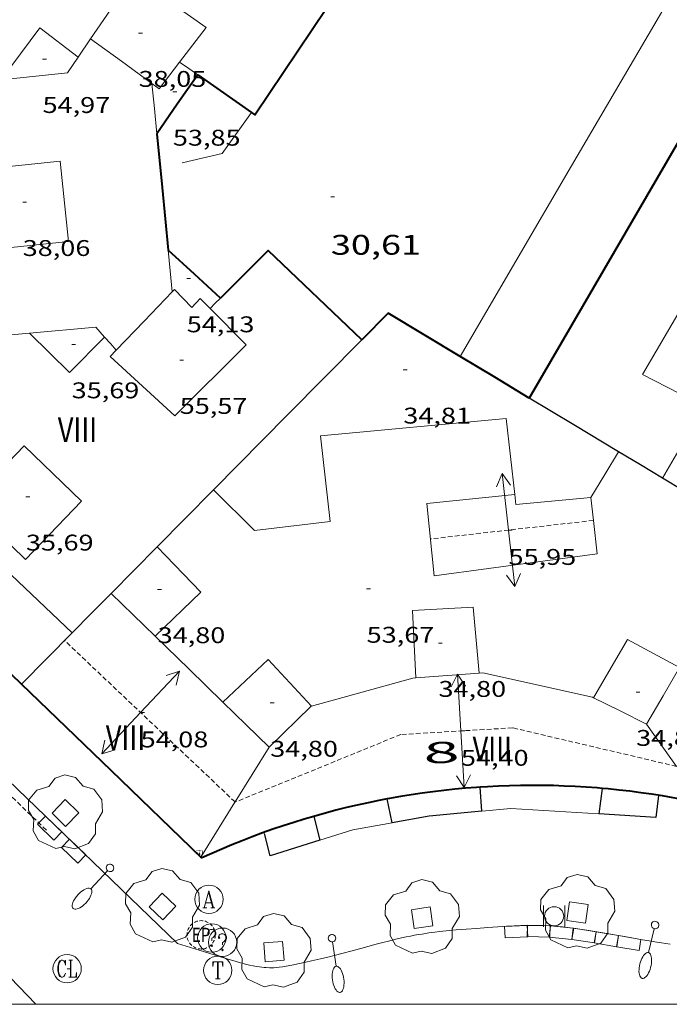
# Model space of a CAD drawing. Units: inches. Extents: x 451999 to 453013, y 4598498 to 4599005.
# Drawn here: x 452509 to 452544, y 4598500 to 4598552 of the extents above; entities that cross this region are included whole.
import ezdxf
from ezdxf.enums import TextEntityAlignment as Align

# ---------------------------------------------------------------- set-up
doc = ezdxf.new("R2010")
doc.units = ezdxf.units.IN
doc.header["$MEASUREMENT"] = 0
doc.linetypes.add('DGN Style 1', pattern=[6.285294060000002, 0.01045806, -6.274836000000001])
doc.linetypes.add('TRAZOS2', pattern=[0.375, 0.25, -0.125])
for name, color, linetype, lineweight in [('ARBRE', 7, 'Continuous', 0), ('CARENER', 7, 'Continuous', 0), ('COS SORTINT-TRIBUNA', 7, 'Continuous', 0), ('COTA ALTIMETRICA', 7, 'Continuous', 0), ('COTA EDIFICI', 7, 'Continuous', 0), ('EIX VIA URBANA PAVIMENTADA', 7, 'Continuous', 0), ('EMBORNAL', 7, 'Continuous', 0), ('ESCOCELL', 7, 'Continuous', 0), ('FACANA EXTERIOR', 7, 'Continuous', 0), ('FACANA INTERIOR', 7, 'Continuous', 0), ('FANAL', 7, 'Continuous', 0), ('LINIA DE VOLADA', 7, 'Continuous', 0), ('LINIA VOLUMETRICA', 7, 'Continuous', 0), ('MARC FULL', 7, 'Continuous', 0), ('MITGERES', 7, 'Continuous', 0), ('MUR', 7, 'Continuous', 0), ('PAPERERA', 7, 'Continuous', 0), ('REBAIX DE VORERA VIANANTS', 7, 'Continuous', 0), ('REGISTRE AIGUA', 7, 'Continuous', 0), ('REGISTRE CLAVEGUERAM', 7, 'Continuous', 0), ('REGISTRE ENLLUMENAT PUBLIC', 7, 'Continuous', 0), ('REGISTRE SENSE IDENTIFICAR', 7, 'Continuous', 0), ('REGISTRE TELEFON', 7, 'Continuous', 0), ('TEXT DE NUMERO DE PLANTES', 7, 'Continuous', 0), ('TEXT DE NUMERO DE POLICIA', 7, 'Continuous', 0), ('VORERA', 7, 'Continuous', 0)]:
    doc.layers.add(name, color=color, linetype=linetype, lineweight=lineweight)
for name, color, linetype in [('Identificador', 7, 'Continuous'), ('PLAQUES_CARRER', 7, 'Continuous'), ('Punt', 7, 'Continuous')]:
    doc.layers.add(name, color=color, linetype=linetype)
doc.styles.get("Standard").update_dxf_attribs({"font": 'txt.shx'})
doc.styles.add('Style-Arial', font='ARIAL.TTF')

# ---------------------------------------------------------------- blocks, each defined once
blk = doc.blocks.new('FANALB')
at = {"color": 0, "linetype": 'ByBlock', "lineweight": -2, "flags": 128}
for points in [[(0.197, 0.005), (0.189, 0.061), (0.165, 0.111), (0.129, 0.155), (0.083, 0.185), (0.029, 0.201), (-0.027, 0.201), (-0.081, 0.185), (-0.129, 0.155), (-0.167, 0.113), (-0.191, 0.063), (-0.199, 0.007), (-0.191, -0.049), (-0.169, -0.099), (-0.133, -0.143), (-0.08700000000000001, -0.173), (-0.033, -0.191), (0.023, -0.191), (0.077, -0.177), (0.125, -0.147), (0.163, -0.105), (0.187, -0.055), (0.197, 0.001), (0.197, 0.005)], [(1.497, 0.005), (0.197, 0.005)], [(2.897, 0.005), (2.889, 0.051), (2.865, 0.095), (2.827, 0.137), (2.773, 0.175), (2.707, 0.211), (2.629, 0.241), (2.541, 0.267), (2.445, 0.285), (2.343, 0.299), (2.237, 0.305), (2.133, 0.303), (2.027, 0.297), (1.927, 0.283), (1.833, 0.261), (1.747, 0.235), (1.671, 0.203), (1.607, 0.167), (1.557, 0.127), (1.523, 0.085), (1.501, 0.041), (1.497, -0.005), (1.509, -0.051), (1.537, -0.095), (1.579, -0.135), (1.635, -0.175), (1.705, -0.209), (1.785, -0.237), (1.875, -0.261), (1.973, -0.279), (2.075, -0.291), (2.179, -0.295), (2.285, -0.293), (2.389, -0.283), (2.489, -0.267), (2.581, -0.247), (2.665, -0.219), (2.737, -0.185), (2.799, -0.149), (2.845, -0.107), (2.877, -0.065), (2.895, -0.019), (2.897, 0.005)]]:
    blk.add_lwpolyline(points, dxfattribs=at)
blk = doc.blocks.new('PAPERE')
at = {"color": 0, "linetype": 'ByBlock', "lineweight": -2, "flags": 128}
for points in [[(-0.749, 0.752), (-0.749, -0.748)], [(0.751, -0.748), (0.751, 0.752)]]:
    blk.add_lwpolyline(points, dxfattribs=at)
at = {"color": 0, "linetype": 'ByBlock', "lineweight": -2}
blk.add_circle((0, 0), 0.675, dxfattribs=at)
blk = doc.blocks.new('EMBORN')
at = {"color": 0, "linetype": 'ByBlock', "lineweight": -2, "flags": 128}
blk.add_lwpolyline([(0, 0), (1.2, 0), (1.2, 0.6), (0, 0.6)], close=True, dxfattribs=at)
blk = doc.blocks.new('COTA')
at = {"color": 0, "linetype": 'ByBlock', "lineweight": -2}
blk.add_line((0, 0), (0.2, 0), dxfattribs=at)
blk = doc.blocks.new('BLOC_PLAQUES')
at = {"layer": 'Punt', "color": 2}
blk.add_point((0, 0), dxfattribs=at)
at = {"layer": 'Identificador', "color": 2}
blk.add_attdef('IDENTIFICADOR', text='', height=0.2, dxfattribs=at).set_placement((0, 0), align=Align.CENTER)
blk = doc.blocks.new('ESCOSE')
at = {"color": 0, "linetype": 'ByBlock', "lineweight": -2, "flags": 128}
blk.add_lwpolyline([(-0.5, -0.5), (0.5, -0.5), (0.5, 0.5), (-0.5, 0.5)], close=True, dxfattribs=at)
blk = doc.blocks.new('ARBRE')
at = {"color": 0, "linetype": 'ByBlock', "lineweight": -2, "flags": 128}
blk.add_lwpolyline([(-0.507, -1.872), (-1.415, -1.448), (-1.697, -0.9400000000000001), (-1.675, -0.342), (-1.951, 0.138), (-1.943, 0.686), (-1.511, 1.208), (-0.871, 1.406), (-0.543, 1.846), (-0.027, 2.012), (0.541, 1.882), (0.933, 1.428), (1.495, 1.262), (1.921, 0.6940000000000001), (1.969, 0.068), (1.593, -0.562), (1.593, -1.098), (1.229, -1.618), (0.505, -1.886), (-0.049, -1.762), (-0.507, -1.872)], dxfattribs=at)
blk = doc.blocks.new('RAIGUC')
at = {"color": 0, "linetype": 'ByBlock', "lineweight": -2, "flags": 128}
for points in [[(0.002, 0.6), (-0.33, -0.6)], [(0.002, 0.6), (0.332, -0.6)], [(0.002, 0.43), (0.284, -0.6)], [(-0.424, -0.6), (-0.14, -0.6)], [(-0.236, -0.26), (0.19, -0.26)], [(0.142, -0.6), (0.426, -0.6)]]:
    blk.add_lwpolyline(points, dxfattribs=at)
at = {"color": 0, "linetype": 'ByBlock', "lineweight": -2}
blk.add_circle((0.0002215649485588074, -0.001705031752586365), 1, dxfattribs=at)
blk = doc.blocks.new('REPC')
at = {"color": 0, "linetype": 'ByBlock', "lineweight": -2}
blk.add_circle((0.001121296942234039, 0.0002408043146133423), 1, dxfattribs=at)
at = {"color": 0, "linetype": 'ByBlock', "lineweight": -2, "style": 'Style-Arial', "width": 0.7999964000072}
blk.add_text('EP', height=1.000002, dxfattribs=at).set_placement((-0.0001425146484374409, 1.000000000033197e-06), align=Align.MIDDLE_CENTER)
blk = doc.blocks.new('RDESCC')
at = {"color": 0, "linetype": 'ByBlock', "lineweight": -2, "flags": 128}
for points in [[(-0.24, 0.374), (-0.194, 0.316), (-0.24, 0.26), (-0.288, 0.316), (-0.288, 0.374), (-0.24, 0.486), (-0.194, 0.544), (-0.1, 0.6), (0.042, 0.6), (0.184, 0.544), (0.232, 0.486), (0.286, 0.374), (0.286, 0.26), (0.232, 0.146), (0.184, 0.09), (-0.004, -0.024), (-0.004, -0.194)], [(0.042, 0.6), (0.138, 0.544), (0.184, 0.486), (0.232, 0.374), (0.232, 0.26), (0.184, 0.146), (0.09, 0.034)], [(-0.004, -0.486), (-0.052, -0.544), (-0.004, -0.6), (0.042, -0.544), (-0.004, -0.486)]]:
    blk.add_lwpolyline(points, dxfattribs=at)
at = {"color": 0, "linetype": 'ByBlock', "lineweight": -2}
blk.add_circle((-0.001613611161708832, -0.001560736298561096), 1, dxfattribs=at)
blk = doc.blocks.new('RTELC')
at = {"color": 0, "linetype": 'ByBlock', "lineweight": -2, "flags": 128}
for points in [[(-0.306, 0.6), (-0.354, 0.26), (-0.354, 0.6), (0.354, 0.6), (0.354, 0.26), (0.308, 0.6)], [(-0.024, 0.6), (-0.024, -0.6)], [(0.024, 0.6), (0.024, -0.6)], [(-0.166, -0.6), (0.166, -0.6)]]:
    blk.add_lwpolyline(points, dxfattribs=at)
at = {"color": 0, "linetype": 'ByBlock', "lineweight": -2}
blk.add_circle((-0.001159542858600617, -0.0002807360887527466), 1, dxfattribs=at)
blk = doc.blocks.new('SENTIT')
at = {"color": 0, "linetype": 'ByBlock', "lineweight": -2}
blk.add_line((0, 0), (3, 0), dxfattribs=at)
at = {"color": 0, "linetype": 'ByBlock', "lineweight": -2, "flags": 128}
blk.add_lwpolyline([(2.35, 0.376), (3, 0), (2.35, -0.374)], dxfattribs=at)
blk = doc.blocks.new('RCLAVC')
at = {"color": 0, "linetype": 'ByBlock', "lineweight": -2, "flags": 128}
for points in [[(-0.158, 0.43), (-0.122, 0.26), (-0.122, 0.6), (-0.158, 0.43), (-0.228, 0.544), (-0.332, 0.6), (-0.402, 0.6), (-0.508, 0.544), (-0.578, 0.43), (-0.612, 0.316), (-0.648, 0.146), (-0.648, -0.146), (-0.612, -0.316), (-0.578, -0.43), (-0.508, -0.544), (-0.402, -0.6), (-0.332, -0.6), (-0.228, -0.544), (-0.158, -0.43), (-0.122, -0.316)], [(-0.402, 0.6), (-0.472, 0.544), (-0.542, 0.43), (-0.578, 0.316), (-0.612, 0.146), (-0.612, -0.146), (-0.578, -0.316), (-0.542, -0.43), (-0.472, -0.544), (-0.402, -0.6)], [(0.122, 0.6), (0.368, 0.6)], [(0.226, 0.6), (0.226, -0.6)], [(0.262, 0.6), (0.262, -0.6)], [(0.122, -0.6), (0.648, -0.6), (0.648, -0.26), (0.612, -0.6)]]:
    blk.add_lwpolyline(points, dxfattribs=at)
at = {"color": 0, "linetype": 'ByBlock', "lineweight": -2}
blk.add_circle((-0.001401012718677521, -0.0007607361078262329), 1, dxfattribs=at)

msp = doc.modelspace()

# ---------------------------------------------------------------- linework, layer by layer
at = {"layer": 'CARENER', "color": 1, "linetype": 'TRAZOS2', "lineweight": 20}
for points, elevation in [([(452539.774698112, 4598525.562351063), (452531.1527765571, 4598524.586426201)], 55.91208754902254), ([(452539.7747973301, 4598525.562362294), (452539.774698112, 4598525.562351063)], 55.91208668595755)]:
    msp.add_lwpolyline(points, dxfattribs=dict(at, elevation=elevation))
for points in [[(452520.8267698455, 4598510.689887047, 53.90139453797995), (452511.8067058561, 4598519.221564669, 54.21708405803682)], [(452544.1697055813, 4598512.572308805, 53.94108363012641), (452535.5057075743, 4598514.605377696, 54.42908438672161), (452529.5866957344, 4598514.254422061, 54.36508428749601), (452520.8356550569, 4598510.68148292, 53.90108356811042), (452520.8267698455, 4598510.689887047, 53.90139453797995)]]:
    msp.add_polyline3d(points, dxfattribs=at)
at = {"layer": 'COS SORTINT-TRIBUNA', "color": 1, "linetype": 'Continuous', "lineweight": 30, "flags": 128}
for points, elevation in [([(452533.7836846787, 4598511.469340049), (452533.7836811101, 4598511.469385899)], 52.71008172158401), ([(452540.2450336811, 4598511.405779651), (452540.0656801131, 4598510.054336039)], 52.71008172158401), ([(452528.8680889026, 4598510.847411025), (452528.8676687842, 4598510.849422239)], 52.71008172158401), ([(452543.2226924814, 4598511.039313613), (452543.0666833089, 4598509.862312972)], 52.72008173708802), ([(452533.8816717092, 4598510.210383204), (452531.0816653803, 4598509.948404042), (452529.1306596467, 4598509.591418291)], 52.72008173708802), ([(452543.0666833089, 4598509.862312972), (452540.0656801131, 4598510.054336039)], 52.72008173708802), ([(452524.9870925213, 4598509.929779241), (452525.3056466905, 4598508.665445879)], 52.71008172158401), ([(452525.3056466905, 4598508.665445879), (452522.6756363836, 4598507.84446456), (452522.3806448266, 4598509.017468618)], 52.72008173708802)]:
    msp.add_lwpolyline(points, dxfattribs=dict(at, elevation=elevation))
at = {"layer": 'COS SORTINT-TRIBUNA', "color": 1, "linetype": 'Continuous', "lineweight": 30, "elevation": 52.71008172158401}
for points in [[(452533.8816717092, 4598510.210383204), (452533.7836846787, 4598511.469340049)], [(452540.2486908601, 4598511.43333679), (452540.2450336811, 4598511.405779651)], [(452529.1304584596, 4598509.591381388), (452528.8680889026, 4598510.847411025)], [(452524.9846558594, 4598509.93945029), (452524.9870925213, 4598509.929779241)], [(452529.1306596391, 4598509.59041829), (452529.1304584596, 4598509.591381388)]]:
    msp.add_lwpolyline(points, dxfattribs=at)
at = {"layer": 'EIX VIA URBANA PAVIMENTADA', "color": 1, "linetype": 'Continuous', "lineweight": 20}
msp.add_polyline3d([(452510.2826571072, 4598500, 30.27542425076136), (452504.4115946682, 4598506.078600402, 30.62904748720161), (452490.9956792592, 4598519.968723732, 31.4370487399248), (452490.4796824958, 4598520.500728471, 31.46704878643681), (452489.9786856115, 4598521.013733068, 31.49504882984801), (452489.4916886199, 4598521.509737532, 31.52004886860801), (452489.0176915118, 4598521.98774187, 31.5440489058176), (452488.5576942965, 4598522.448746074, 31.56604893992641), (452488.1106969876, 4598522.894750158, 31.58604897093441), (452487.241702158, 4598523.753758083, 31.6220490267488), (452486.4217069643, 4598524.554765546, 31.65404907636161), (452485.6497114277, 4598525.300772561, 31.68204911977281), (452484.9227155891, 4598525.997779158, 31.7070491585328)], dxfattribs=at)
at = {"layer": 'FACANA EXTERIOR', "color": 1, "linetype": 'Continuous', "lineweight": 40, "extrusion": (-0.6868314023689994, -0.7048186731140131, 0.1774634124253094), "elevation": -3551908.941963599, "flags": 128}
msp.add_lwpolyline([(-2885265.325399489, 640554.1470104407), (-2885271.845245562, 640553.9407360145), (-2885278.394071487, 640553.7405583692)], dxfattribs=at)
at = {"layer": 'FACANA EXTERIOR', "color": 1, "linetype": 'Continuous', "lineweight": 40, "extrusion": (-0.5800239054732502, -0.5760066244643703, 0.5760109700801886), "elevation": -2911212.021547498, "flags": 128}
msp.add_lwpolyline([(-2944050.590153484, 2051452.642863083), (-2944057.174990289, 2051452.393303694), (-2944063.759117539, 2051452.142520975)], dxfattribs=at)
at = {"layer": 'FACANA EXTERIOR', "color": 1, "linetype": 'Continuous', "lineweight": 40}
for points, elevation in [([(452533.7836846787, 4598511.469340049), (452533.5966798101, 4598511.457392373), (452533.0176788998, 4598511.412394882), (452532.4396778725, 4598511.35839765), (452531.8626757576, 4598511.297406107), (452531.2866745222, 4598511.227409326), (452530.7116731962, 4598511.150412747), (452530.1376717663, 4598511.06541639), (452529.5656702329, 4598510.972420262), (452528.9936685949, 4598510.871424361), (452528.8680889026, 4598510.847411025)], 53.40912606127685), ([(452540.2450336811, 4598511.405779651), (452539.9726899712, 4598511.429341257), (452539.3946892144, 4598511.47234674), (452538.8146893357, 4598511.506346989), (452538.2356883694, 4598511.533352934), (452537.6556872849, 4598511.551359136), (452537.0756861088, 4598511.562365539), (452536.4946858114, 4598511.564366709), (452535.9146844266, 4598511.559373572), (452535.3346839206, 4598511.545375195), (452534.7546823269, 4598511.524382513), (452534.1756816125, 4598511.494384595), (452533.7836846787, 4598511.469340049)], 53.41591607837766), ([(452547.6406916567, 4598510.24328034), (452547.563693937, 4598510.112269548), (452547.3976944195, 4598510.15626864), (452546.8356940072, 4598510.301276661), (452546.2716944994, 4598510.439279393), (452545.7066938765, 4598510.568287879), (452545.1386941576, 4598510.69029108), (452544.5696933233, 4598510.803300034), (452543.9996933941, 4598510.909303696), (452543.427693359, 4598511.007307588), (452542.8546932191, 4598511.097311715), (452542.2796919898, 4598511.180321543), (452541.7046916395, 4598511.25432613), (452541.1286911843, 4598511.32033095), (452540.5506906367, 4598511.379335976), (452540.2450336811, 4598511.405779651)], 53.4296754117418), ([(452528.8680889026, 4598510.847411025), (452528.4236668536, 4598510.762428687), (452527.8556650088, 4598510.645433236), (452527.2886630732, 4598510.521437983), (452526.7236610341, 4598510.389442956), (452526.1606598886, 4598510.249442661), (452525.5996576427, 4598510.101448081), (452525.0406552934, 4598509.94545373), (452524.9870925213, 4598509.929779241)], 53.40764321388993), ([(452524.9870925213, 4598509.929779241), (452524.4836538509, 4598509.782454077), (452523.9296513084, 4598509.611460144), (452523.3776496725, 4598509.433460912), (452522.8276469231, 4598509.246467428), (452522.2806450942, 4598509.053468616), (452521.7366431489, 4598508.851470054), (452521.1946411266, 4598508.643471659), (452520.6566380053, 4598508.42747898), (452520.1206357774, 4598508.203481033), (452519.5886334599, 4598507.972483276), (452519.0596310531, 4598507.734485715), (452519.012631262, 4598507.779493941)], 53.40881637550282)]:
    msp.add_lwpolyline(points, dxfattribs=dict(at, elevation=elevation))
at = {"layer": 'FACANA EXTERIOR', "color": 1, "linetype": 'Continuous', "lineweight": 40, "elevation": 53.41467539003062, "flags": 128}
msp.add_lwpolyline([(452519.012631262, 4598507.779493941), (452519.0126296211, 4598507.779495512)], dxfattribs=at)
at = {"layer": 'FACANA INTERIOR', "color": 204, "linetype": 'Continuous', "lineweight": 40, "extrusion": (-0.8644781066031979, 0.5026704717842, 1.074512210688812e-12), "elevation": 1920338.467233922, "flags": 128}
msp.add_lwpolyline([(-4202840.538416086, 52.38507915427694), (-4202823.739889514, 52.40407918373455), (-4202806.941362939, 52.42407921474254)], dxfattribs=at)
at = {"layer": 'FACANA INTERIOR', "color": 204, "linetype": 'Continuous', "lineweight": 40, "extrusion": (0.215703180001352, 0.3374175828667051, 0.9163086340909895), "elevation": 1649290.869845296, "flags": 128}
msp.add_lwpolyline([(2095607.463752019, -3773552.201616323), (2095603.769253877, -3773552.031816775), (2095603.624487581, -3773559.43557648)], dxfattribs=at)
at = {"layer": 'FACANA INTERIOR', "color": 204, "linetype": 'Continuous', "lineweight": 40, "extrusion": (-1.753873082907821e-07, -0.02311520942940117, 0.9997328078506799), "elevation": -106242.805396691, "flags": 128}
msp.add_lwpolyline([(452483.9573085037, 4597325.088399147), (452482.8763068277, 4597323.530980602), (452481.7963051533, 4597321.973562058)], dxfattribs=at)
at = {"layer": 'FACANA INTERIOR', "color": 204, "linetype": 'Continuous', "lineweight": 40, "extrusion": (0.4401375589791469, 0.05687879572526166, 0.8961270734514843), "elevation": 460778.4942661654, "flags": 128}
msp.add_lwpolyline([(4502625.557792431, -930291.838053503), (4502622.693551373, -930291.7389090443), (4502619.384452102, -930291.6239916035)], dxfattribs=at)
at = {"layer": 'FACANA INTERIOR', "color": 204, "linetype": 'Continuous', "lineweight": 40, "extrusion": (0.6746937322397061, 0.7355812496397522, 0.06089821717321722), "elevation": 3687913.56669032, "flags": 128}
msp.add_lwpolyline([(2774889.279466509, -224950.6869271952), (2774891.157861239, -224950.6939402224), (2774893.034843069, -224950.6999513885)], dxfattribs=at)
at = {"layer": 'FACANA INTERIOR', "color": 204, "linetype": 'Continuous', "lineweight": 40, "extrusion": (0.009047905174180833, -0.04667896842674955, 0.9988689650392457), "elevation": -210505.995139755, "flags": 128}
msp.add_lwpolyline([(1319317.90276234, 4423391.653928939), (1319313.935658265, 4423397.248311133), (1319310.989023792, 4423395.25031749)], dxfattribs=at)
at = {"layer": 'FACANA INTERIOR', "color": 204, "linetype": 'Continuous', "lineweight": 40, "extrusion": (-0.07670839825583713, 0.74984161576694, 0.6571555165263765), "elevation": 3413483.044640456, "flags": 128}
msp.add_lwpolyline([(-918168.4418104785, -2975970.953230211), (-918164.8884314222, -2975975.006277505), (-918163.3517876382, -2975973.08257257)], dxfattribs=at)
at = {"layer": 'FACANA INTERIOR', "color": 204, "linetype": 'Continuous', "lineweight": 40, "extrusion": (-0.6563378597881375, -0.09244052092732986, 0.7487825878714136), "elevation": -722078.17816175, "flags": 128}
msp.add_lwpolyline([(-4490476.049639353, 815790.3951837248), (-4490477.391588674, 815788.1849127578), (-4490478.732687244, 815785.9731330733)], dxfattribs=at)
at = {"layer": 'LINIA DE VOLADA', "color": 7, "linetype": 'Continuous', "lineweight": 0, "elevation": 52.72008173708802, "flags": 128}
for points in [[(452540.0656801131, 4598510.054336039), (452535.4106751648, 4598510.353371824), (452533.8816717092, 4598510.210383204)], [(452529.1304584596, 4598509.591381388), (452527.0536535358, 4598509.210433461), (452525.3056466905, 4598508.665445879)]]:
    msp.add_lwpolyline(points, dxfattribs=at)
at = {"layer": 'LINIA DE VOLADA', "color": 7, "linetype": 'Continuous', "lineweight": 0, "elevation": 52.72008173708802}
msp.add_lwpolyline([(452529.1306596467, 4598509.591418291), (452529.1304584596, 4598509.591381388)], dxfattribs=at)
at = {"layer": 'LINIA VOLUMETRICA', "color": 1, "linetype": 'Continuous', "lineweight": 20, "extrusion": (0.0472295881411393, -0.03529846123604544, 0.9982601788303417), "elevation": -140895.1284523363, "flags": 128}
msp.add_lwpolyline([(3954366.149820836, 2386329.190787802), (3954366.181903472, 2386331.734767317), (3954362.742493249, 2386331.734767317)], dxfattribs=at)
at = {"layer": 'LINIA VOLUMETRICA', "color": 1, "linetype": 'Continuous', "lineweight": 20, "flags": 128}
for points, elevation in [([(452513.1801574228, 4598551.002452845), (452513.1799491232, 4598551.002603526)], 55.09604947185768), ([(452509.9568261868, 4598535.458603879), (452512.066813676, 4598533.378584644), (452513.9258307848, 4598535.253573446)], 54.52508453556001), ([(452509.6667805762, 4598529.506596851), (452512.7067630427, 4598526.574569239), (452509.7467351673, 4598523.505586942), (452506.7067527009, 4598526.437614553), (452509.6667805762, 4598529.506596851)], 54.53308454796321), ([(452516.6007149806, 4598519.44452864), (452519.0117363596, 4598521.769513952), (452516.6997509397, 4598524.163535205)], 53.20108248283041), ([(452516.6007149806, 4598519.44452864), (452515.4367217803, 4598520.57853923), (452514.2727285723, 4598521.711549819)], 53.32108266887841), ([(452520.1816940823, 4598515.958496064), (452518.3917045323, 4598517.701512349), (452516.6007149806, 4598519.44452864)], 53.32108266887841), ([(452533.7327268066, 4598517.50239564), (452532.055723205, 4598517.370408159), (452530.3787196112, 4598517.23942068)], 53.31308265647521), ([(452522.6276798011, 4598513.576473813), (452521.4046869416, 4598514.767484938), (452520.1816940823, 4598515.958496064)], 53.32108266887841), ([(452524.8656997357, 4598515.746460196), (452524.8266995918, 4598515.735460475), (452522.6276798011, 4598513.576473813)], 53.32108266887841), ([(452520.8267698455, 4598510.689887047), (452522.627679801, 4598513.576473814)], 53.32805513407273)]:
    msp.add_lwpolyline(points, dxfattribs=dict(at, elevation=elevation))
at = {"layer": 'LINIA VOLUMETRICA', "color": 1, "linetype": 'Continuous', "lineweight": 20}
for points, elevation in [([(452516.4289363232, 4598548.651575228), (452514.8139426881, 4598549.820589296), (452513.1801574228, 4598551.002452845)], 54.50608450615255), ([(452509.9568261862, 4598535.458603879), (452504.8187669383, 4598534.991217912)], 56.3160873123561), ([(452519.012631262, 4598507.779493941), (452520.819655009, 4598510.678483038), (452520.8267698455, 4598510.689887047)], 53.33608268748786), ([(452519.0126302108, 4598507.779492254), (452519.012631262, 4598507.779493941)], 53.33608269214164)]:
    msp.add_lwpolyline(points, dxfattribs=dict(at, elevation=elevation))
at = {"layer": 'LINIA VOLUMETRICA', "color": 1, "linetype": 'Continuous', "lineweight": 20, "extrusion": (-0.1333122134988922, 0.305758770601392, 0.9427297746079474), "elevation": 1345773.899289778, "flags": 128}
msp.add_lwpolyline([(-2252688.862613633, -3803380.178879716), (-2252692.232243625, -3803379.063627823), (-2252693.080287575, -3803379.627249748)], dxfattribs=at)
at = {"layer": 'LINIA VOLUMETRICA', "color": 1, "linetype": 'Continuous', "lineweight": 20, "extrusion": (0.1203941746846702, -0.09248061939365215, 0.988409114556601), "elevation": -370742.4113057533, "flags": 128}
msp.add_lwpolyline([(3922488.197743249, 2414139.373830259), (3922486.42482313, 2414139.373830259), (3922486.411553456, 2414139.854683286)], dxfattribs=at)
at = {"layer": 'LINIA VOLUMETRICA', "color": 1, "linetype": 'Continuous', "lineweight": 20, "extrusion": (2.46774584027206e-07, 0.03291628087536756, 0.9994581124055542), "elevation": 151421.5534520879, "flags": 128}
msp.add_lwpolyline([(-452483.4184354199, -4596059.484213818), (-452483.8964361306, -4596059.150032165), (-452484.37343684, -4596058.815850519)], dxfattribs=at)
at = {"layer": 'LINIA VOLUMETRICA', "color": 1, "linetype": 'Continuous', "lineweight": 20, "extrusion": (0.7448989078628392, 0.08288362239674026, 0.6620090046239131), "elevation": 718259.6425265688, "flags": 128}
msp.add_lwpolyline([(4520301.908066048, -634345.7796949912), (4520300.574937602, -634345.7516761149), (4520299.240704694, -634345.7249914702)], dxfattribs=at)
at = {"layer": 'LINIA VOLUMETRICA', "color": 1, "linetype": 'Continuous', "lineweight": 20, "extrusion": (0.9952753706456623, 0.09709241260850185, 2.649354697097424e-14), "elevation": 896862.640874164, "flags": 128}
msp.add_lwpolyline([(4532877.457871224, 54.93708515056374), (4532876.345613683, 54.95408517692054), (4532875.233356143, 54.97208520482774)], dxfattribs=at)
at = {"layer": 'LINIA VOLUMETRICA', "color": 1, "linetype": 'Continuous', "lineweight": 20, "extrusion": (0.7202976522165708, -0.6936651153195549, -6.869295945584734e-08), "elevation": -2863897.842935392, "flags": 128}
msp.add_lwpolyline([(3626207.190943093, 55.37035653266655), (3626209.330324124, 55.45335666134975), (3626211.469705153, 55.53735679158335)], dxfattribs=at)
at = {"layer": 'LINIA VOLUMETRICA', "color": 1, "linetype": 'Continuous', "lineweight": 20, "extrusion": (0.3933674325879766, -0.4229503649553203, 0.8163179844664119), "elevation": -1766901.739948262, "flags": 128}
msp.add_lwpolyline([(3463121.157256263, 2497232.446491896), (3463120.767188659, 2497232.429178933), (3463120.377172266, 2497232.410134674)], dxfattribs=at)
at = {"layer": 'LINIA VOLUMETRICA', "color": 1, "linetype": 'Continuous', "lineweight": 20, "extrusion": (0.1083004664149218, -0.1330399418376089, 0.985175813167455), "elevation": -562726.3693220579, "flags": 128}
msp.add_lwpolyline([(3254056.471531214, 3231988.683133574), (3254056.447928971, 3231989.388477801), (3254053.52289817, 3231991.38792466)], dxfattribs=at)
at = {"layer": 'LINIA VOLUMETRICA', "color": 1, "linetype": 'Continuous', "lineweight": 20, "extrusion": (-0.5576038193488332, -0.6149480028201088, 0.5575992597512601), "elevation": -3080152.420352493, "flags": 128}
msp.add_lwpolyline([(-2753715.49281152, 2069058.119421379), (-2753715.953859576, 2069058.216998928), (-2753716.415648442, 2069058.313371815)], dxfattribs=at)
at = {"layer": 'LINIA VOLUMETRICA', "color": 1, "linetype": 'Continuous', "lineweight": 20, "extrusion": (0.7733070110137152, -0.448331159806892, 0.448325147480309), "elevation": -1711684.758728379, "flags": 128}
msp.add_lwpolyline([(4205270.022559604, 858562.5760099496), (4205267.825464102, 858562.5838410732), (4205265.629233727, 858562.5927909289)], dxfattribs=at)
at = {"layer": 'LINIA VOLUMETRICA', "color": 1, "linetype": 'Continuous', "lineweight": 20, "extrusion": (0.8553557993850283, -0.5180409795160565, 6.663743682555687e-07), "elevation": -1995142.908632101, "flags": 128}
msp.add_lwpolyline([(4167810.628332181, 56.81059811307439), (4167812.039436776, 56.30959733637157), (4167813.45054137, 55.80859655957337)], dxfattribs=at)
at = {"layer": 'LINIA VOLUMETRICA', "color": 1, "linetype": 'Continuous', "lineweight": 20, "extrusion": (0.5018263462926518, 0.5239243754989897, 0.6882394691708411), "elevation": 2636396.595002891, "flags": 128}
msp.add_lwpolyline([(2854063.369195838, -2500976.868153966), (2854069.79460726, -2500976.830937352), (2854076.329110422, -2500976.734449836)], dxfattribs=at)
at = {"layer": 'LINIA VOLUMETRICA', "color": 1, "linetype": 'Continuous', "lineweight": 20, "extrusion": (-0.009259792119442037, 0.518838859096094, 0.8548219080848176), "elevation": 2381751.390639446, "flags": 128}
msp.add_lwpolyline([(-534521.0666507946, -3923364.123804639), (-534521.119072383, -3923363.495577602), (-534525.0931228197, -3923363.850159734)], dxfattribs=at)
at = {"layer": 'LINIA VOLUMETRICA', "color": 1, "linetype": 'Continuous', "lineweight": 20, "extrusion": (0.01740640471178014, -0.01018085384314736, 0.9997966629720437), "elevation": -38886.39660798536, "flags": 128}
msp.add_lwpolyline([(4197886.369865839, 1930647.610958698), (4197886.243604331, 1930650.735167613), (4197882.688210513, 1930650.735167614)], dxfattribs=at)
at = {"layer": 'LINIA VOLUMETRICA', "color": 1, "linetype": 'Continuous', "lineweight": 20, "extrusion": (-0.01303674416051593, 0.01379195532493729, 0.9998198964163537), "elevation": 57576.32832515021, "flags": 128}
msp.add_lwpolyline([(452487.0964021405, 4598159.003488491), (452484.8047776574, 4598161.477745044), (452482.4119601867, 4598159.215544528)], dxfattribs=at)
at = {"layer": 'LINIA VOLUMETRICA', "color": 1, "linetype": 'Continuous', "lineweight": 20, "extrusion": (0.7830820525249097, -0.4397656929967886, 0.4397597460846425), "elevation": -1667867.665863639, "flags": 128}
msp.add_lwpolyline([(4231115.518346252, 816725.9291864657), (4231113.786595641, 816725.9893124588), (4231112.055716954, 816726.0505518964)], dxfattribs=at)
at = {"layer": 'LINIA VOLUMETRICA', "color": 1, "linetype": 'Continuous', "lineweight": 20, "extrusion": (-0.0005970146310417307, 0.007562916651557061, 0.9999712225185543), "elevation": 34561.34689384064, "flags": 128}
msp.add_lwpolyline([(452530.3298976892, 4598387.365324848), (452530.1778973897, 4598387.353325637), (452524.8168835724, 4598385.872321664)], dxfattribs=at)
at = {"layer": 'LINIA VOLUMETRICA', "color": 1, "linetype": 'Continuous', "lineweight": 20, "extrusion": (-8.571716353567386e-08, -0.01149349064087904, 0.9999339476549843), "elevation": -52799.80411222019, "flags": 128}
msp.add_lwpolyline([(452542.5877246403, 4598211.674933861), (452541.181727742, 4598212.370991586), (452539.7747308423, 4598213.067049317)], dxfattribs=at)
at = {"layer": 'LINIA VOLUMETRICA', "color": 1, "linetype": 'Continuous', "lineweight": 20}
for points in [[(452513.1801574228, 4598551.002452845, 55.29902266987267), (452515.4489777949, 4598554.317591446, 54.54508456656801), (452519.2939631483, 4598551.601558062, 54.43308439292321), (452517.8939471457, 4598549.778565858, 54.43308439292321)], [(452512.5239408309, 4598550.043607013, 55.51708607355681), (452513.1801574228, 4598551.002452845, 55.29902266987267)], [(452507.7838561575, 4598539.852627179, 57.34108890148641), (452507.3408877329, 4598544.104637132, 57.29308882706721), (452511.5758976449, 4598544.545605684, 57.29308882706721), (452512.0188660694, 4598540.293595729, 56.11708700379681), (452507.7838561575, 4598539.852627179, 57.34108890148641)], [(452550.1629181504, 4598539.363304868, 54.35308426889121), (452546.9479262317, 4598541.085331932, 54.42508438052001), (452542.362859819, 4598533.269354604, 54.42508438052001), (452545.6388521813, 4598531.593327149, 54.30308419137121)], [(452517.5048544071, 4598537.635549983, 55.73408640999361), (452517.6288555782, 4598537.764549243, 55.74108642084641), (452518.5448497522, 4598536.809540812, 55.67708632162081), (452518.9788540595, 4598537.288538261, 55.67708632162081), (452519.504850846, 4598536.757533448, 55.53708610456481)], [(452519.504850846, 4598536.757533448, 55.53708610456481), (452521.4158392027, 4598534.832515963, 55.02908531696161), (452517.6468049213, 4598531.084538749, 55.08508540378401), (452514.2248234787, 4598534.22956959, 55.54908612316961), (452514.5368264209, 4598534.553567725, 55.56708615107681)], [(452519.6817784166, 4598527.175517248, 54.16408397586561), (452521.8467654524, 4598525.024497487, 54.26508413245601), (452525.8627753055, 4598525.502467757, 54.26508413245601), (452525.3448088436, 4598530.028478703, 53.1770824456208), (452535.1528310226, 4598530.947405709, 52.89708201150881), (452535.6128013325, 4598526.940396007, 55.33908579758562)], [(452539.774698112, 4598525.562351063, 55.35732706670541), (452539.9667841896, 4598523.791358089, 55.17708554642081), (452531.3527620332, 4598522.63142165, 55.20908559603361), (452530.9607904705, 4598526.459430558, 55.39308588130721), (452535.6128013325, 4598526.940396007, 55.39308588130721)], [(452539.6428063513, 4598526.778365178, 55.48108601774241), (452539.774698112, 4598525.562351063, 55.35732706670541)], [(452533.7327268066, 4598517.50239564, 53.32508267508001), (452533.4237527549, 4598520.985403384, 53.36108273089441), (452530.2107464154, 4598520.806427484, 53.35308271849121), (452530.3787196112, 4598517.23942068, 53.35308271849121)], [(452539.7747262798, 4598516.198347773, 53.24108254484641), (452539.7297263769, 4598516.22034815, 53.24108254484641), (452533.9207272119, 4598517.517394236, 53.31308265647521), (452533.7327268066, 4598517.50239564, 53.31308265647521)], [(452544.1697055813, 4598512.572308805, 53.86508351229601), (452542.5877200792, 4598514.806324271, 53.22508252004001)]]:
    msp.add_polyline3d(points, dxfattribs=at)
at = {"layer": 'MARC FULL', "color": 0, "linetype": 'Continuous'}
msp.add_lwpolyline([(453000, 4598500), (452000, 4598500)], dxfattribs=at)
at = {"layer": 'MITGERES', "color": 1, "linetype": 'Continuous', "lineweight": 30, "extrusion": (5.39768377019565e-06, 0.715777666793476, 0.6983282406508796), "elevation": 3291555.307313416, "flags": 128}
msp.add_lwpolyline([(-452492.8492564814, -3211264.564790474), (-452488.9262502147, -3211258.89123221), (-452485.0042439498, -3211253.217673946)], dxfattribs=at)
at = {"layer": 'MITGERES', "color": 1, "linetype": 'Continuous', "lineweight": 30, "extrusion": (6.043738971905974e-06, 0.8003041139297633, 0.5995943004987371), "elevation": 3680250.284148599, "flags": 128}
msp.add_lwpolyline([(-452506.3776276909, -2757219.615952886), (-452504.0186240845, -2757221.982556909), (-452501.6586204761, -2757224.349160932)], dxfattribs=at)
at = {"layer": 'MITGERES', "color": 1, "linetype": 'Continuous', "lineweight": 30, "extrusion": (-0.5149361186836837, -0.8572285539312028, -4.910753290543993e-08), "elevation": -4175020.289841839, "flags": 128}
msp.add_lwpolyline([(-1980014.906026951, 44.55304444653901), (-1980016.261554044, 43.62104300156621), (-1980017.617081135, 42.68804155504301)], dxfattribs=at)
at = {"layer": 'MITGERES', "color": 1, "linetype": 'Continuous', "lineweight": 30, "extrusion": (-0.5152972692712645, -0.8570115076693898, 1.953903465271522e-06), "elevation": -4174185.632809373, "flags": 128}
msp.add_lwpolyline([(-1981771.297185177, 54.69802793141834), (-1981772.593545548, 53.80602654844795), (-1981773.889905919, 52.91402516548943)], dxfattribs=at)
at = {"layer": 'MITGERES', "color": 1, "linetype": 'Continuous', "lineweight": 30, "extrusion": (-0.7106315457171758, 0.7035643582726453, 1.355432608508505e-07), "elevation": 2913785.060318261, "flags": 128}
msp.add_lwpolyline([(-3586235.194276468, 42.2961222596328), (-3586233.075047617, 43.83912465190003), (-3586230.955818764, 45.38312704571764)], dxfattribs=at)
at = {"layer": 'MITGERES', "color": 1, "linetype": 'Continuous', "lineweight": 30, "extrusion": (-0.4062514784958829, 0.8184830320621367, 0.4062576306314515), "elevation": 3579997.01975405, "flags": 128}
msp.add_lwpolyline([(-2449809.541015013, -1591618.798447113), (-2449807.908517179, -1591617.423902482), (-2449806.276915075, -1591616.048263467)], dxfattribs=at)
at = {"layer": 'MITGERES', "color": 1, "linetype": 'Continuous', "lineweight": 30, "extrusion": (-0.7070860050515695, 0.7070967352062167, 0.006602160322291854), "elevation": 2931633.498504739, "flags": 128}
msp.add_lwpolyline([(-3571599.552262415, -19307.24408015099), (-3571598.081478029, -19306.17305514807), (-3571596.612107862, -19305.10203014514)], dxfattribs=at)
at = {"layer": 'MITGERES', "color": 1, "linetype": 'Continuous', "lineweight": 30, "extrusion": (5.498037137171106e-06, 0.7158386241126556, 0.6982657547082427), "elevation": 3291835.663190336, "flags": 128}
msp.add_lwpolyline([(-452476.8845183412, -3210955.099602716), (-452475.5465163924, -3210953.1648061), (-452474.2095144453, -3210951.230009485)], dxfattribs=at)
at = {"layer": 'MUR', "color": 1, "linetype": 'Continuous', "lineweight": 20, "extrusion": (0.6310345335772685, -0.5485438209289397, 0.548539054173537), "elevation": -2236916.515367648, "flags": 128}
msp.add_lwpolyline([(3767483.755730682, 1467572.646231661), (3767472.289405906, 1467568.705426916), (3767460.823835855, 1467564.765818167)], dxfattribs=at)
at = {"layer": 'MUR', "color": 1, "linetype": 'Continuous', "lineweight": 20, "extrusion": (-0.2876296583152048, 0.140463732023543, 0.9473854124080109), "elevation": 515799.4893645596, "flags": 128}
msp.add_lwpolyline([(-4330717.253044706, -1526515.76818104), (-4330714.632892163, -1526516.243040637), (-4330713.253277382, -1526518.017515973)], dxfattribs=at)
at = {"layer": 'REBAIX DE VORERA VIANANTS', "color": 1, "linetype": 'TRAZOS2', "lineweight": 0, "elevation": 30.98004803139201}
msp.add_lwpolyline([(452507.9626449172, 4598511.975582601), (452510.8816281369, 4598509.167556101)], dxfattribs=at)
at = {"layer": 'VORERA', "color": 1, "linetype": 'Continuous', "lineweight": 0, "extrusion": (-0.003268751623508278, -0.004775835846417609, 0.9999832531871681), "elevation": -23408.71594940262, "flags": 128}
msp.add_lwpolyline([(452523.8444131149, 4598540.882853953), (452483.2447571823, 4598481.565393553)], dxfattribs=at)
at = {"layer": 'VORERA', "color": 1, "linetype": 'Continuous', "lineweight": 0, "elevation": 30.0610466065744, "flags": 128}
msp.add_lwpolyline([(452517.7835937145, 4598503.220494511), (452518.9275927945, 4598502.865485281)], dxfattribs=at)
at = {"layer": 'VORERA', "color": 1, "linetype": 'Continuous', "lineweight": 0}
for points in [[(452517.7835937145, 4598503.220494511, 30.0610466065744), (452498.8357026665, 4598521.451666544, 30.98004803139201), (452492.6596219603, 4598527.394601825, 31.40246684018537)], [(452518.9275927945, 4598502.865485281, 30.0610466065744), (452519.9535919724, 4598502.547477002, 30.08204663913281), (452520.3945916166, 4598502.410473444, 30.090046651536), (452520.8355912684, 4598502.274469887, 30.0960466608384), (452521.1185910698, 4598502.190467609, 30.09804666393921), (452521.3705909445, 4598502.122465592, 30.09904666548961), (452521.5935908805, 4598502.068463816, 30.09904666548961), (452521.7895908733, 4598502.027462265, 30.09904666548961), (452521.9625909063, 4598501.996460904, 30.09904666548961), (452522.1135909735, 4598501.974459725, 30.09804666393921), (452522.2455910491, 4598501.957458697, 30.09804666393921), (452522.3615911456, 4598501.9464578, 30.09804666393921), (452522.462591249, 4598501.939457023, 30.09704666238881), (452522.6395914704, 4598501.932455668, 30.09704666238881), (452522.7725916764, 4598501.932454659, 30.0960466608384), (452522.8705918512, 4598501.93545392, 30.0960466608384), (452523.0185921565, 4598501.945452813, 30.0960466608384), (452523.1655925134, 4598501.962451723, 30.0960466608384), (452523.3305929514, 4598501.986450508, 30.0960466608384), (452523.6405938113, 4598502.036448235, 30.0960466608384), (452523.9115946109, 4598502.086446256, 30.0960466608384), (452524.1485953349, 4598502.133444531, 30.0960466608384), (452524.5625966445, 4598502.221441525, 30.0960466608384), (452524.8725976638, 4598502.292439284, 30.0960466608384), (452525.3385992209, 4598502.402435918, 30.0960466608384), (452525.8026007977, 4598502.515432573, 30.0960466608384), (452526.0576016711, 4598502.578430736, 30.09504665928801), (452526.5346033362, 4598502.700427306, 30.090046651536), (452526.9506048158, 4598502.810424319, 30.08204663913281), (452527.6766074285, 4598503.006419115, 30.06304660967521), (452528.2216093813, 4598503.152415206, 30.04804658641921), (452528.6306108273, 4598503.259412268, 30.03704656936481), (452528.9386119042, 4598503.338410055, 30.0290465569616), (452529.4016134719, 4598503.450406714, 30.02104654455841), (452529.6346142428, 4598503.50440503, 30.01804653990721), (452529.8686150001, 4598503.556403336, 30.01604653680641), (452530.0996157224, 4598503.604401658, 30.015046535256), (452530.3166163776, 4598503.646400076, 30.01404653370561), (452530.5206169671, 4598503.682398585, 30.01304653215521), (452530.7116175059, 4598503.714397185, 30.01204653060481), (452531.0706184647, 4598503.767394543, 30.01104652905441), (452531.3856192717, 4598503.809392218, 30.01004652750401), (452531.66161995, 4598503.842390175, 30.01004652750401), (452532.1456210873, 4598503.893386582, 30.0090465259536), (452532.5086219006, 4598503.926383879, 30.00804652440321), (452533.0536230869, 4598503.971379813, 30.00804652440321), (452533.5996242521, 4598504.013375736, 30.00804652440321), (452534.1996255238, 4598504.058371252, 30.00804652440321), (452534.7256266124, 4598504.094367317, 30.0090465259536), (452535.1866275395, 4598504.122363864, 30.01004652750401), (452535.5896283161, 4598504.142360835, 30.01104652905441), (452535.942628962, 4598504.155358179, 30.01104652905441), (452536.2516295018, 4598504.163355845, 30.01204653060481), (452536.5216299432, 4598504.166353801, 30.01304653215521), (452536.7576303015, 4598504.16535201, 30.01304653215521), (452536.9646305995, 4598504.162350434, 30.01404653370561), (452537.1446308484, 4598504.158349062, 30.01404653370561), (452537.4596312381, 4598504.145346652, 30.015046535256), (452537.6966314993, 4598504.131344832, 30.015046535256), (452537.8736316751, 4598504.118343469, 30.015046535256), (452538.1386319037, 4598504.094341421, 30.01604653680641), (452538.4026320855, 4598504.064339371, 30.01604653680641), (452538.6796322418, 4598504.028337213, 30.01604653680641), (452538.9396323717, 4598503.992335184, 30.01604653680641), (452539.4266325652, 4598503.918331374, 30.015046535256), (452539.8516327007, 4598503.849328044, 30.01404653370561), (452540.5946328814, 4598503.721322208, 30.0090465259536), (452541.7096331077, 4598503.523313441, 29.99704650734881), (452542.2666332428, 4598503.427309066, 29.98704649184481), (452542.8246334251, 4598503.337304693, 29.97604647479041), (452543.1206335349, 4598503.291302375, 29.96604645928641), (452543.3796336178, 4598503.249300345, 29.9540464406816), (452543.8336337905, 4598503.179296791, 29.92604639727041)]]:
    msp.add_polyline3d(points, dxfattribs=at)

# ---------------------------------------------------------------- block references
at = {"layer": 'ARBRE', "color": 3, "linetype": 'Continuous', "lineweight": 0, "xscale": 1.000001550400009, "yscale": 1.000001550399986, "zscale": 1.0000015504, "rotation": 359.9995652666707}
for p in [(452511.853636761, 4598510.105550179, 30.37704709650081), (452516.9836072623, 4598505.169503601, 30.1280467104512), (452530.7206240528, 4598504.575398451, 30.01104652905441), (452538.9356388756, 4598504.850336545, 30.01604653680641), (452522.8775983266, 4598502.787455188, 30.0960466608384)]:
    msp.add_blockref('ARBRE', p, dxfattribs=at)
at = {"layer": 'CARENER', "color": 1, "linetype": 'Continuous', "lineweight": 20, "yscale": 1.000001550399986, "zscale": 1.0000015504}
for p, xscale, rotation in [((452535.2857865154, 4598525.054395564, 55.95108674643041), 1.000001550399999, 96.4579064454708), ((452535.2857865154, 4598525.054395564, 55.95108674643041), 1.000001550399999, 276.4579064454708), ((452515.8326832046, 4598515.413528218, 54.07608383943041), 1.000001550400001, 46.59394294211278), ((452515.8326832046, 4598515.413528218, 54.07608383943041), 1.000001550400001, 226.5939429421128)]:
    msp.add_blockref('SENTIT', p, dxfattribs=dict(at, xscale=xscale, rotation=rotation))
at = {"layer": 'CARENER', "color": 1, "linetype": 'Continuous', "lineweight": 20, "zscale": 1.0000015504}
for rotation in [93.39317743750662, 273.3931774375066]:
    msp.add_blockref('SENTIT', (452532.7687021017, 4598514.443398211, 54.39908434020961), dxfattribs=dict(at, rotation=rotation))
at = {"layer": 'COTA ALTIMETRICA', "color": 7, "linetype": 'Continuous', "lineweight": 0, "xscale": 1.000001550400009, "yscale": 1.000001550399986, "zscale": 1.0000015504, "rotation": 359.9995652666707}
for p in [(452525.8919054692, 4598542.651494123, 30.60804745464321), (452511.9455744961, 4598501.880536729, 30.46004722518401)]:
    msp.add_blockref('COTA', p, dxfattribs=at)
at = {"layer": 'COTA EDIFICI', "color": 7, "linetype": 'Continuous', "lineweight": 0, "xscale": 1.000001550400009, "yscale": 1.000001550399986, "zscale": 1.0000015504, "rotation": 359.9995652666707}
for p in [(452515.7249553995, 4598551.30958469, 38.05305899737121), (452510.6469370634, 4598549.93062108, 54.96508521773601), (452517.5379346434, 4598548.203566117, 53.85308349369121), (452509.594878101, 4598542.374617347, 38.0610590097744), (452518.2708609743, 4598538.34454527, 54.12508391540001), (452512.1848250734, 4598534.85658604, 35.69305533842721), (452517.89882768, 4598534.032541407, 55.57308616037921), (452529.7218421253, 4598533.520450906, 34.80505396167201), (452509.7657602812, 4598526.811591921, 35.69305533842721), (452535.2857865154, 4598525.054395564, 55.95108674643041), (452516.7317339705, 4598521.920531484, 34.79705394926881), (452527.7837512645, 4598521.941447659, 53.66908320841761), (452531.58173546, 4598519.08241441, 34.79705394926881), (452542.0367320175, 4598516.492331066, 34.79705394926881), (452522.6856976685, 4598515.919477005, 34.79705394926881), (452515.8326832046, 4598515.413528218, 54.07608383943041), (452532.7687021017, 4598514.443398211, 54.39908434020961)]:
    msp.add_blockref('COTA', p, dxfattribs=at)
at = {"layer": 'EMBORNAL', "color": 7, "linetype": 'Continuous', "lineweight": 0, "zscale": 1.0000015504}
for p, xscale, yscale, rotation in [((452511.6606289273, 4598509.112550103, 30.35704706549281), 1.0000015504, 1.000001550399986, 136.1061212075963), ((452512.9296216228, 4598507.890538581, 30.29604697091841), 1.000001550400006, 1.000001550399986, 136.0846107513201), ((452536.2786295436, 4598504.16335564, 30.01204653060481), 1.000001550400006, 1.000001550399986, 182.1983078743461), ((452537.4916312724, 4598504.143346407, 30.015046535256), 1.000003144725898, 1.000003144725923, 178.5226399534146), ((452538.6966322529, 4598504.026337082, 30.01604653680641), 1.000001550400013, 1.000001550399986, 174.0878967533322), ((452539.9186327134, 4598503.837327517, 30.01304653215521), 1.000001550400013, 1.000001550399986, 171.1389154964327), ((452542.2896332633, 4598503.425308888, 29.98604649029441), 1.000001550400015, 1.000001550399986, 170.158444236787)]:
    msp.add_blockref('EMBORN', p, dxfattribs=dict(at, xscale=xscale, yscale=yscale, rotation=rotation))
at = {"layer": 'EMBORNAL', "color": 7, "linetype": 'Continuous', "lineweight": 0, "zscale": 1.0000015504, "rotation": 170.1278268374076}
msp.add_blockref('EMBORN', (452541.1006329829, 4598503.631318228, 30.00304651665121), dxfattribs=at)
at = {"layer": 'ESCOCELL', "color": 1, "linetype": 'Continuous', "lineweight": 0, "zscale": 1.0000015504}
for p, xscale, yscale, rotation in [((452511.853636761, 4598510.105550179, 30.37704709650081), 1.0000034692937, 1.000003469293716, 136.1010247194769), ((452516.9836072623, 4598505.169503601, 30.1280467104512), 1.000001550399989, 1.000001550399986, 136.0957432324423), ((452538.9356388756, 4598504.850336545, 30.01604653680641), 1.000003097476222, 1.000003097476224, 352.3155330733996), ((452530.7206240528, 4598504.575398451, 30.01104652905441), 1.000001550399986, 1.000001550399986, 188.4707660473565), ((452522.8775983266, 4598502.787455188, 30.0960466608384), 1.000001550399988, 1.000001550399986, 4.537316665987801)]:
    msp.add_blockref('ESCOSE', p, dxfattribs=dict(at, xscale=xscale, yscale=yscale, rotation=rotation))
at = {"layer": 'FANAL', "color": 7, "linetype": 'Continuous', "lineweight": 0, "zscale": 1.0000015504}
for p, xscale, yscale, rotation in [((452514.2066184355, 4598507.209527835, 30.20004682208001), 1.000003017993084, 1.000003017993095, 227.7933936469302), ((452543.0296401998, 4598504.188304456, 29.62404592904961), 1.000001550399989, 1.000001550399986, 256.4350602968339), ((452525.9446084157, 4598503.490433007, 30.0240465492096), 1.000003591396927, 1.000003591396933, 278.5060828453046)]:
    msp.add_blockref('FANALB', p, dxfattribs=dict(at, xscale=xscale, yscale=yscale, rotation=rotation))
at = {"layer": 'PAPERERA', "color": 7, "linetype": 'Continuous', "lineweight": 0, "xscale": 0.7500011627999923, "yscale": 0.7500011628000038, "zscale": 1.0000015504, "rotation": 359.9995652666702}
msp.add_blockref('PAPERE', (452537.6976354463, 4598504.651345631, 30.015046535256), dxfattribs=at)
at = {"layer": 'PLAQUES_CARRER', "xscale": 1.000001550400009, "yscale": 1.000001550399986, "zscale": 1.0000015504, "rotation": 359.9995652666707}
msp.add_blockref('BLOC_PLAQUES', (452518.940684085, 4598507.927352661), dxfattribs=at).add_auto_attribs({'IDENTIFICADOR': '671'})
at = {"layer": 'REGISTRE AIGUA', "color": 5, "linetype": 'Continuous', "lineweight": 0, "xscale": 0.7500011627999923, "yscale": 0.7500011628000038, "zscale": 1.0000015504, "rotation": 359.9995652666702}
msp.add_blockref('RAIGUC', (452519.4446139687, 4598505.55048552, 30.0610466065744), dxfattribs=at)
at = {"layer": 'REGISTRE CLAVEGUERAM', "color": 7, "linetype": 'Continuous', "lineweight": 0, "xscale": 0.7500011627999923, "yscale": 0.7500011628000038, "zscale": 1.0000015504, "rotation": 359.9995652666702}
msp.add_blockref('RCLAVC', (452511.9455744961, 4598501.880536729, 30.46004722518401), dxfattribs=at)
at = {"layer": 'REGISTRE ENLLUMENAT PUBLIC', "color": 1, "linetype": 'TRAZOS2', "lineweight": 0, "xscale": 0.7500011627999923, "yscale": 0.7500011628000038, "zscale": 1.0000015504, "rotation": 359.9995652666702}
msp.add_blockref('REPC', (452519.0305990546, 4598503.669485744, 30.0610466065744), dxfattribs=at)
at = {"layer": 'REGISTRE SENSE IDENTIFICAR', "color": 7, "linetype": 'Continuous', "lineweight": 0, "xscale": 0.7500011627999923, "yscale": 0.7500011628000038, "zscale": 1.0000015504, "rotation": 359.9995652666702}
for p in [(452519.5975986893, 4598503.505481188, 30.06904661897761), (452520.1665978719, 4598503.281476524, 30.08104663758241)]:
    msp.add_blockref('RDESCC', p, dxfattribs=at)
at = {"layer": 'REGISTRE TELEFON', "color": 1, "linetype": 'Continuous', "lineweight": 0, "xscale": 0.7500011627999923, "yscale": 0.7500011628000038, "zscale": 1.0000015504, "rotation": 359.9995652666702}
msp.add_blockref('RTELC', (452519.9105862075, 4598501.796476164, 30.085046643784), dxfattribs=at)

# ---------------------------------------------------------------- texts
at = {"layer": 'COTA ALTIMETRICA', "color": 7, "linetype": 'Continuous', "lineweight": 0, "style": 'Style-Arial', "width": 1.333331428571429}
msp.add_text('30,61', height=1.05000162792, rotation=359.99956526667, dxfattribs=at).set_placement((452525.8918902941, 4598540.651491023, 30.60804745464321), align=Align.TOP_LEFT)
at = {"layer": 'COTA EDIFICI', "color": 7, "linetype": 'Continuous', "lineweight": 0, "style": 'Style-Arial', "width": 1.25}
for s, p in [('38,05', (452515.7249402244, 4598549.309581589, 38.05305899737121)), ('54,97', (452510.6469218884, 4598547.93061798, 54.96508521773601)), ('53,85', (452517.5379194684, 4598546.203563017, 53.85308349369121)), ('38,06', (452509.5948629259, 4598540.374614247, 38.0610590097744)), ('54,13', (452518.2708457992, 4598536.344542169, 54.12508391540001)), ('35,69', (452512.1848098983, 4598532.85658294, 35.69305533842721)), ('55,57', (452517.898812505, 4598532.032538307, 55.57308616037921)), ('34,81', (452529.7218269502, 4598531.520447805, 34.80505396167201)), ('35,69', (452509.7657451062, 4598524.811588822, 35.69305533842721)), ('55,95', (452535.2857789279, 4598524.054394013, 55.95108674643041)), ('34,80', (452516.7317187954, 4598519.920528384, 34.79705394926881)), ('53,67', (452527.7837360894, 4598519.941444558, 53.66908320841761)), ('34,80', (452531.5817202849, 4598517.08241131, 34.79705394926881)), ('54,08', (452515.832675617, 4598514.413526667, 54.07608383943041)), ('34,80', (452542.0367168424, 4598514.492327965, 34.79705394926881)), ('34,80', (452522.6856824934, 4598513.919473903, 34.79705394926881)), ('54,40', (452532.7686945142, 4598513.44339666, 54.39908434020961))]:
    msp.add_text(s, height=0.8400013023360002, rotation=359.99956526667, dxfattribs=at).set_placement(p, align=Align.TOP_LEFT)
at = {"layer": 'TEXT DE NUMERO DE PLANTES', "color": 7, "linetype": 'Continuous', "lineweight": 0, "style": 'Style-Arial', "width": 0.8076910650906692}
for p in [(452512.4936247747, 4598530.355577718), (452515.0335052633, 4598514.085533223), (452534.4275308318, 4598513.49238515)]:
    msp.add_text('VIII', height=1.300004015523101, rotation=359.99956526667, dxfattribs=at).set_placement(p, align=Align.MIDDLE_CENTER)
at = {"layer": 'TEXT DE NUMERO DE POLICIA', "color": 7, "linetype": 'DGN Style 1', "lineweight": 20, "style": 'Style-Arial', "width": 2.250002678580995}
msp.add_text('8', height=1.119997736441799, rotation=2.96560689752332, dxfattribs=at).set_placement((452531.7378929257, 4598513.303987716), align=Align.MIDDLE_CENTER)

doc.saveas('drawing.dxf')
